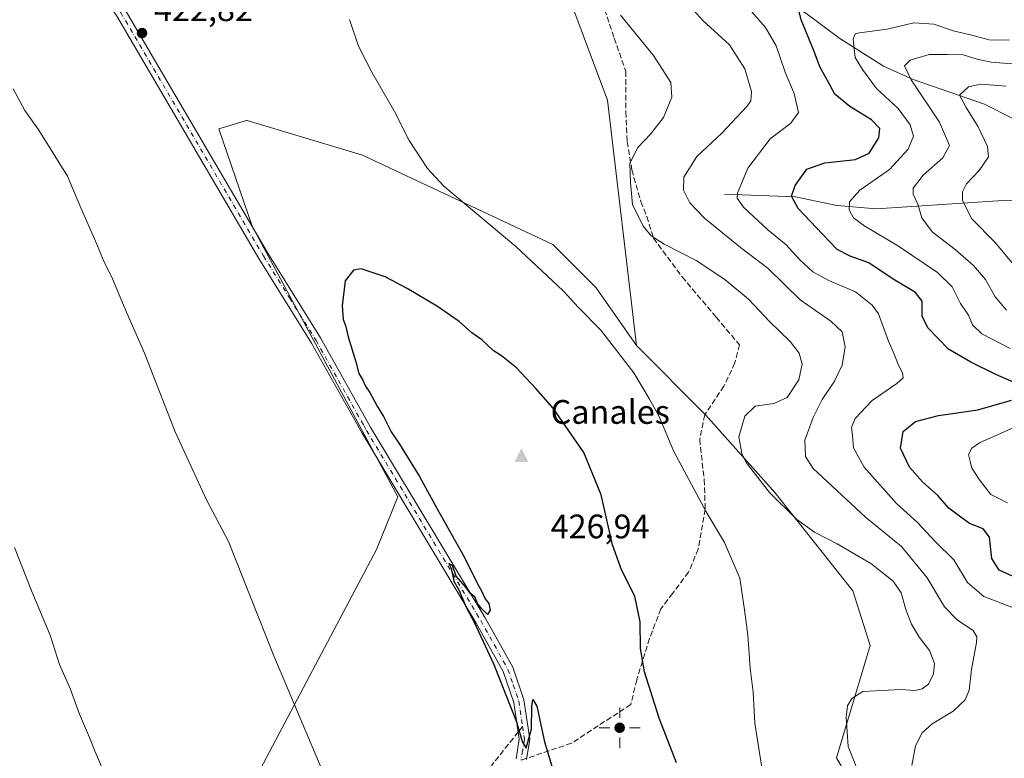
# Model space of a CAD drawing. Units: metres. Extents: x 584044 to 587504, y 4689610 to 4691967.
# Drawn here: x 585291 to 585581, y 4691512 to 4691730 of the extents above; entities that cross this region are included whole.
import ezdxf

# ---------------------------------------------------------------- set-up
doc = ezdxf.new("R2010")
doc.units = ezdxf.units.M
doc.header["$MEASUREMENT"] = 0
doc.linetypes.add('DGN Style 3', pattern=[2.307223458686699, 1.648016756204785, -0.6592067024819142])
doc.linetypes.add('DGN Style 4', pattern=[2.6384748266838614, 1.318413404963828, -0.6592067024819142, 0.001648016756204785, -0.6592067024819142])
for name, color, linetype, lineweight in [('Cima', 7, 'Continuous', 0), ('Corriente natural lineal', 142, 'Continuous', 13), ('Cota de cima', 7, 'Continuous', 0), ('Cultivos herbáceos CxS', 92, 'Continuous', 0), ('Curva de nivel maestra', 30, 'Continuous', 30), ('Curva de nivel normal', 30, 'Continuous', 0), ('Huerta CxS', 92, 'Continuous', 0), ('Matorral CxS', 135, 'Continuous', 0), ('Nombre de cima', 7, 'Continuous', 0), ('Pista no pavimentada Cxs', 111, 'Continuous', 0), ('Pista no pavimentada eje', 91, 'DGN Style 4', 0), ('Punto de cota en terreno', 7, 'Continuous', 0), ('Punto geodésico', 7, 'Continuous', 0), ('Rótulo de punto de cota en terreno', 7, 'Continuous', 0), ('Senda', 7, 'DGN Style 3', 0), ('Senda no paivmentada conexión', 7, 'DGN Style 3', 0), ('Vegetación y arbolados urbanos CxS', 151, 'Continuous', 0)]:
    doc.layers.add(name, color=color, linetype=linetype, lineweight=lineweight)
doc.styles.add('Style-Arial', font='txt')

# ---------------------------------------------------------------- blocks, each defined once
blk = doc.blocks.new('*U22')
at = {"layer": 'Cultivos herbáceos CxS', "color": 92, "linetype": 'Continuous', "lineweight": 0}
blk.add_polyline3d([(585239.9672999998, 4691939.891899999, 423.7878999999957), (585393.0011999998, 4691941.769500001, 419.8439999999973), (585412.5323000001, 4691849.371300001, 419.2911000000022), (585443.1668999996, 4691763.032500001, 418.9210000000021), (585464.3942999998, 4691706.255899999, 417.3156000000017), (585472.8907000005, 4691634.001499999, 419.2155999999959), (585460.9951, 4691651.001499999, 418.3717000000034), (585448.25, 4691663.753500001, 418.4182000000001), (585392.1712999997, 4691690.104499999, 421.3130999999995), (585358.1836999999, 4691700.3059, 422.9051999999938), (585357.9439000003, 4691700.234300001, 422.9277000000002), (585349.7880999995, 4691697.798699999, 423.4082000000053), (585359.6624999996, 4691669.162699999, 423.9891000000061), (585402.6283, 4691589.3673, 424.5424999999959), (585396.3069000002, 4691573.851500001, 423.2347000000009), (585336.8903000001, 4691461.6195, 414.8258999999962)], dxfattribs=at)
blk = doc.blocks.new('5CIMA')
at = {"layer": 'Matorral CxS', "color": 51, "linetype": 'Continuous', "lineweight": 0}
blk.add_solid([(-0.2046930268283468, -0.1364620178855643), (-1.818989403545857e-16, 0.2729240357711289), (0.204693026828347, -0.1364620178855646)], dxfattribs=at)
blk = doc.blocks.new('5PATER')
at = {"layer": 'Huerta CxS', "linetype": 'Continuous', "lineweight": 0}
h = blk.add_hatch(color=51, dxfattribs=at)
edge = h.paths.add_edge_path()
edge.add_ellipse((0, 0), major_axis=(-0.1095731443231308, -0.1110710700762829), ratio=0.9994222409660322, start_angle=0, end_angle=360)
blk = doc.blocks.new('5PGEO')
at = {"layer": 'Vegetación y arbolados urbanos CxS', "linetype": 'Continuous', "lineweight": 0}
h = blk.add_hatch(color=5, dxfattribs=at)
edge = h.paths.add_edge_path()
edge.add_ellipse((9.672975540161133e-05, -1.615428924560547e-05), major_axis=(-0.1095731434929149, -0.1110710692347192), ratio=0.9994222409660306, start_angle=0, end_angle=360)
at = {"layer": 'Vegetación y arbolados urbanos CxS', "color": 5, "linetype": 'Continuous', "lineweight": 0}
for p, q in [((0, 0.291), (0, 0.6)), ((-0.292, 0), (-0.6, 0)), ((0.291, 0), (0.6, 0)), ((0, -0.291), (0, -0.6))]:
    blk.add_line(p, q, dxfattribs=at)

msp = doc.modelspace()

# ---------------------------------------------------------------- linework, layer by layer
at = {"layer": 'Corriente natural lineal', "color": 142, "linetype": 'Continuous', "lineweight": 13}
for points in [[(585502.7301000003, 4691740.610099999, 405.7718000000023), (585516.8101000004, 4691735.4001, 401.9069000000018), (585522.8101000004, 4691731.920100001, 400.2344000000012), (585532.8101000004, 4691724.390100001, 397.3462), (585545.6601, 4691716.2301, 393.1349000000046), (585554.4600999998, 4691712.3101, 390.443299999999), (585575.4200999998, 4691705.100099999, 384.3592000000062), (585583.5800999999, 4691700.9801, 381.1119000000036), (585599.1401000004, 4691687.840100001, 375.4766999999993), (585602.7001, 4691680.790100001, 373.2991999999941), (585606.2100999998, 4691676.6601, 372.1445999999996)], [(585498.7901, 4691678.530099999, 406.9704000000056), (585519.7301000003, 4691677.780099999, 400.5758999999962), (585531.9700999996, 4691675.270099999, 397.1389000000054), (585543.6300999997, 4691674.290100001, 393.8086000000039), (585579.3800999997, 4691676.630100001, 382.2330999999977), (585600.6700999998, 4691677.5101, 374.2292000000016), (585606.2100999998, 4691676.6601, 372.1445999999996)]]:
    msp.add_polyline3d(points, dxfattribs=at)
at = {"layer": 'Cultivos herbáceos CxS', "color": 92, "linetype": 'Continuous', "lineweight": 0}
for points in [[(585393.0011, 4691941.7696, 419.8439999999973), (585412.5323000001, 4691849.371300001, 419.2911000000022), (585443.1668999996, 4691763.032500001, 418.9210000000021), (585464.3942999998, 4691706.255899999, 417.3156000000017), (585472.8907000005, 4691634.001499999, 419.2155999999959)], [(585472.8907000005, 4691634.001499999, 419.2155999999959), (585460.9951, 4691651.001499999, 418.3717000000034), (585448.25, 4691663.753500001, 418.4182000000001), (585392.1712999997, 4691690.104499999, 421.3130999999995), (585358.1836999999, 4691700.3059, 422.9051999999938), (585357.9439000003, 4691700.234300001, 422.9277000000002), (585349.7880999995, 4691697.798699999, 423.4082000000053), (585359.6624999996, 4691669.162699999, 423.9891000000061), (585402.6283, 4691589.3673, 424.5424999999959), (585396.3069000002, 4691573.851500001, 423.2347000000009), (585336.8903000001, 4691461.6195, 414.8258999999962)]]:
    msp.add_polyline3d(points, dxfattribs=at)
at = {"layer": 'Curva de nivel maestra', "color": 30, "linetype": 'Continuous', "lineweight": 30, "flags": 128}
for points, elevation in [([(585587.1699999999, 4691621.860099999), (585578.79, 4691625.460100001), (585571.4000000004, 4691629.130100001), (585564.8499999996, 4691632.920100001), (585558.7100000001, 4691639.200099999), (585557.0599999996, 4691642.610099999), (585557.04, 4691647.0701), (585555.1500000004, 4691649.590100001), (585548.5099999999, 4691653.520099999), (585541.3600000005, 4691658.3201), (585535.8200000003, 4691660.350099999), (585532.0099999999, 4691662.2601), (585527.7599999999, 4691666.8201), (585520.5800000001, 4691674.370100001), (585518.5800000001, 4691677.9301), (585519.6100000005, 4691681.120100001), (585523.0599999996, 4691685.960100001), (585528.3899999997, 4691687.8301), (585537.4199999999, 4691688.7501), (585541.4900000002, 4691690.6601), (585544.2800000003, 4691695.190099999), (585544.5599999996, 4691697.890100001), (585542.1200000001, 4691700.4301), (585535.7199999997, 4691704.420100001), (585531.3099999996, 4691708.040100001), (585529.1900000004, 4691712.0601), (585527.0599999996, 4691715.9101), (585525.0599999996, 4691721.120100001), (585521.4199999999, 4691729.9001), (585520.5199999996, 4691733.600099999)], 400), ([(585484.6699999999, 4691511.0801), (585479.6200000001, 4691524.2401), (585475.3099999996, 4691537.860099999), (585474.1200000001, 4691544.720100001), (585473.9699999997, 4691552.610099999), (585472.3799999999, 4691560.1801), (585468.4400000004, 4691567.9001), (585465.79, 4691575.2601), (585462.5, 4691589.960100001), (585457.3799999999, 4691602.520099999), (585448.3799999999, 4691615.5101), (585443.2100000001, 4691621.340100001), (585437.5800000001, 4691627.380100001), (585433.1600000003, 4691630.960100001), (585430.6600000003, 4691632.5101), (585427.2999999998, 4691635.630100001), (585424.3499999996, 4691637.720100001), (585420.6299999999, 4691641.0601), (585414.2699999996, 4691645.450099999), (585405.3099999996, 4691650.8201), (585398.8300000001, 4691654.2501), (585391.7599999999, 4691656.5601), (585389.5099999999, 4691656.200099999), (585387.0999999996, 4691653.050100001), (585386.1299999999, 4691645.6801), (585386.4800000004, 4691641.620100001), (585387.1399999997, 4691639.880100001), (585387.9600000001, 4691636.5601), (585390.2300000004, 4691629.1601), (585391.1100000005, 4691625.7401), (585392.2199999997, 4691623.8201), (585393.0700000003, 4691621.9801), (585394.3300000001, 4691620.130100001), (585396.4600000001, 4691616.0801), (585398.3499999996, 4691613.090100001), (585400.5899999999, 4691608.540100001), (585403.0899999999, 4691604.890100001), (585408.9699999997, 4691595.440099999), (585414.1399999997, 4691585.890100001), (585422.1200000001, 4691571.700099999), (585425.9400000004, 4691563.950099999), (585427.3600000005, 4691561.5701), (585428.2699999996, 4691559.340100001), (585429.3600000005, 4691557.9901), (585429.7800000003, 4691556.040100001), (585429.04, 4691554.780099999), (585427.3700000001, 4691556.380100001), (585426.0599999996, 4691558.020099999), (585425.25, 4691559.920100001), (585424.0099999999, 4691560.960100001), (585422.5300000003, 4691562.9301), (585419.7300000004, 4691566.0101), (585418.7300000004, 4691569.190099999), (585417.6200000001, 4691569.7501), (585418.2699999996, 4691568.4001), (585419.1200000001, 4691564.590100001), (585420.54, 4691562.020099999), (585422.7199999997, 4691556.9001), (585425.1600000003, 4691552.300100001), (585430.8899999997, 4691540.030099999), (585437.54, 4691523.1801), (585439.2300000004, 4691517.390100001), (585440.4199999999, 4691515.4001), (585441.9299999997, 4691521.040100001), (585442.0899999999, 4691527.690099999), (585442.4000000004, 4691529.7401), (585443.54, 4691527.710100001), (585445.7599999999, 4691517.2401), (585448, 4691510.090100001)], 425), ([(585586.5300000003, 4691564.8101), (585579.7400000002, 4691567.780099999), (585577.6100000005, 4691571.2301), (585576.8799999999, 4691577.5001), (585575.0300000003, 4691579.940099999), (585571.0700000003, 4691581.590100001), (585568.04, 4691583.7601), (585564.9800000004, 4691586.0801), (585561.7400000002, 4691589.8201), (585557.2000000002, 4691593.790100001), (585553.3099999996, 4691598.1801), (585550.6799999997, 4691603.7301), (585551.5, 4691608.6801), (585555.1500000004, 4691611.6501), (585561.8600000005, 4691613.360099999), (585573.5199999996, 4691615.050100001), (585583.4100000003, 4691617.840100001)], 400)]:
    msp.add_lwpolyline(points, dxfattribs=dict(at, elevation=elevation))
at = {"layer": 'Curva de nivel normal', "color": 30, "linetype": 'Continuous', "lineweight": 0, "flags": 128}
for points, elevation in [([(585554.0499999998, 4691510.280099999), (585555.1399999997, 4691516.040100001), (585557.0599999996, 4691519.9101), (585560.0599999996, 4691522.520099999), (585566.2400000002, 4691526.300100001), (585569.7599999999, 4691529.620100001), (585570.9100000003, 4691532.5001), (585571.6200000001, 4691538.520099999), (585573.1299999999, 4691546.530099999), (585573.2199999997, 4691548.140100001), (585572.0599999996, 4691550.0801), (585567.5199999996, 4691553.0701), (585563.6799999997, 4691557.020099999), (585558.5499999998, 4691565.5801), (585550.9600000001, 4691574.8201), (585540.3600000005, 4691583.4001), (585524.9900000002, 4691597.7601), (585522.7100000001, 4691601.2501), (585522.5300000003, 4691606.090100001), (585524.9400000004, 4691612.790100001), (585527.5999999996, 4691618.090100001), (585531.2800000003, 4691623.530099999), (585533.54, 4691628.190099999), (585534.3600000005, 4691633.620100001), (585533.4800000004, 4691638.0001), (585530.2000000002, 4691641.130100001), (585521.1600000003, 4691647.460100001), (585511.7199999997, 4691656.6501), (585503.5899999999, 4691662.9001), (585492.9400000004, 4691671.520099999), (585488.6299999999, 4691676.040100001), (585486.7800000003, 4691679.700099999), (585486.8200000003, 4691683.550100001), (585490.6600000003, 4691689.700099999), (585498.0800000001, 4691696.5001), (585505.4400000004, 4691704.4001), (585506.5700000003, 4691706.0601), (585506.8399999999, 4691708.790100001), (585504.8300000001, 4691715.450099999), (585500.3200000003, 4691722.540100001), (585492.4600000001, 4691729.7401), (585488.9600000001, 4691733.6501)], 410), ([(585584.0199999996, 4691556.7301), (585575.25, 4691560.050100001), (585570.4000000004, 4691564.200099999), (585566.3799999999, 4691570.840100001), (585561.0300000003, 4691576.170100001), (585555.7100000001, 4691581.840100001), (585549.4800000004, 4691587.4301), (585539.9900000002, 4691598.140100001), (585536.8399999999, 4691603.860099999), (585536.5599999996, 4691607.530099999), (585536.2599999999, 4691609.860099999), (585537.2999999998, 4691612.530099999), (585542.3399999999, 4691617.8101), (585549.5700000003, 4691622.7501), (585551.4800000004, 4691624.5001), (585551.2699999996, 4691625.950099999), (585550.1399999997, 4691628.170100001), (585548.8300000001, 4691631.450099999), (585547.1200000001, 4691635.2601), (585544.2100000001, 4691643.350099999), (585542.3399999999, 4691645.890100001), (585537.4199999999, 4691649.7601), (585529.7599999999, 4691653.040100001), (585524.8600000005, 4691655.700099999), (585521.0199999996, 4691659.1801), (585517, 4691663.640100001), (585511.5800000001, 4691668.040100001), (585504.3899999997, 4691674.690099999), (585502.5999999996, 4691677.420100001), (585502.6699999999, 4691678.850099999), (585505.6799999997, 4691686.190099999), (585512.3200000003, 4691694.860099999), (585518.4199999999, 4691699.530099999), (585520.6399999997, 4691702.620100001), (585519.4000000004, 4691708.2501), (585516.6799999997, 4691714.470100001), (585514.0199999996, 4691722.220100001), (585510.8799999999, 4691727.6501), (585506.8499999996, 4691732.3201)], 405), ([(585509.7999999998, 4691509.710100001), (585507.7800000003, 4691522.7401), (585507.3099999996, 4691531.860099999), (585506.4299999997, 4691538.940099999), (585505.7000000002, 4691548.780099999), (585504.7599999999, 4691556.100099999), (585503.3700000001, 4691565.5001), (585498.7999999998, 4691575.950099999), (585493.4000000004, 4691584.950099999), (585483.9199999999, 4691602.7401), (585479.5099999999, 4691613.3101), (585476.7300000004, 4691618.200099999), (585472.1100000005, 4691625.9101), (585462.3700000001, 4691638.470100001), (585455.8200000003, 4691645.1601), (585451.2999999998, 4691650.0601), (585437.3399999999, 4691663.140100001), (585416.0899999999, 4691680.890100001), (585411.2800000003, 4691686.1501), (585405.9199999999, 4691694.390100001), (585401.5700000003, 4691702.880100001), (585394.8899999997, 4691714.460100001), (585390.9800000004, 4691722.200099999), (585388.2999999998, 4691730.0101)], 420), ([(585539.0300000003, 4691506.5801), (585535.25, 4691515.870100001), (585534.7000000002, 4691524.530099999), (585535.0899999999, 4691527.860099999), (585536.3700000001, 4691529.9801), (585539.6200000001, 4691532.050100001), (585550.8399999999, 4691532.670100001), (585554.9500000002, 4691532.4001), (585557.1200000001, 4691532.8201), (585558.9900000002, 4691534.270099999), (585560.4600000001, 4691537.290100001), (585560.7300000004, 4691540.3301), (585559.2000000002, 4691544.190099999), (585556.3200000003, 4691547.9301), (585553.9400000004, 4691551.860099999), (585552.2199999997, 4691556.1801), (585550.8799999999, 4691561.170100001), (585548.4900000002, 4691564.620100001), (585541.9100000003, 4691569.780099999), (585532.0099999999, 4691575.610099999), (585525.3700000001, 4691578.9901), (585520.1200000001, 4691582.770099999), (585512.1100000005, 4691590.710100001), (585505.1799999997, 4691599.540100001), (585503.9000000004, 4691602.190099999), (585503.0700000003, 4691607.040100001), (585504.8099999996, 4691613.1801), (585507.8600000005, 4691616.130100001), (585513.3700000001, 4691616.940099999), (585517.2699999996, 4691618.700099999), (585520.7400000002, 4691623.860099999), (585521.6799999997, 4691628.4801), (585520.8700000001, 4691631.780099999), (585518.2300000004, 4691635.140100001), (585512.2400000002, 4691640.9801), (585505.9299999997, 4691647.630100001), (585498.9000000004, 4691653.460100001), (585490.4800000004, 4691659.030099999), (585481.0599999996, 4691663.8101), (585477.1799999997, 4691666.3101), (585474.8799999999, 4691669.100099999), (585471.7699999996, 4691675.5701), (585471.0999999996, 4691682.020099999), (585470.9500000002, 4691687.670100001), (585473.2699999996, 4691692.290100001), (585477.0599999996, 4691696.200099999), (585480.8499999996, 4691701.1801), (585483.3300000001, 4691707.140100001), (585483.0700000003, 4691711.420100001), (585477.9400000004, 4691719.4101), (585468.1699999999, 4691731.3201)], 415), ([(585582.8099999996, 4691723.950099999), (585576.8700000001, 4691724.0101), (585571.3499999996, 4691725.550100001), (585566.5899999999, 4691726.620100001), (585560.4900000002, 4691728.6601), (585554.5800000001, 4691729.0801), (585546.7300000004, 4691727.140100001), (585538.6500000004, 4691726.110099999), (585537.3799999999, 4691725.840100001), (585536.7400000002, 4691724.270099999), (585537.3200000003, 4691718.8101), (585539.4500000002, 4691715.2601), (585543.5899999999, 4691709.720100001), (585550.0099999999, 4691703.8101), (585553.5099999999, 4691698.9801), (585554.4800000004, 4691695.610099999), (585552.9500000002, 4691691.850099999), (585547.4400000004, 4691685.8201), (585538.6799999997, 4691679.7501), (585535.6299999999, 4691676.3101), (585535.5300000003, 4691674.0001), (585536.7999999998, 4691671.640100001), (585540.2300000004, 4691669.130100001), (585550.1200000001, 4691663.280099999), (585561.6299999999, 4691655.530099999), (585565.9500000002, 4691651.280099999), (585568.3600000005, 4691646.380100001), (585570.7000000002, 4691642.950099999), (585571.9000000004, 4691640.050100001), (585574.6699999999, 4691637.4001), (585583.04, 4691633.100099999)], 395), ([(585583.6200000001, 4691716.9901), (585577.4400000004, 4691717.4801), (585573.2599999999, 4691718.290100001), (585569.1600000003, 4691719.630100001), (585564.5800000001, 4691719.720100001), (585559.1500000004, 4691719.720100001), (585553.5300000003, 4691718.020099999), (585551.8399999999, 4691716.390100001), (585553.8700000001, 4691712.200099999), (585562.2000000002, 4691699.770099999), (585565.1299999999, 4691692.9301), (585563.1799999997, 4691689.290100001), (585557.3499999996, 4691684.190099999), (585554.4600000001, 4691680.360099999), (585554.3899999997, 4691678.550100001), (585555.7599999999, 4691675.640100001), (585556.9800000004, 4691671.630100001), (585559.9900000002, 4691667.460100001), (585566.7699999996, 4691662.2401), (585572.2300000004, 4691657.5801), (585575.7100000001, 4691653.450099999), (585578.5499999998, 4691648.340100001), (585581.9400000004, 4691644.420100001)], 390), ([(585289.2599999999, 4691709.5801), (585292.7199999997, 4691703.210100001), (585296.8200000003, 4691697.380100001), (585305.29, 4691683.890100001), (585309.2000000002, 4691674.5001), (585313.8600000005, 4691663.800100001), (585315.75, 4691659.220100001), (585318.6399999997, 4691653.450099999), (585321.9199999999, 4691645.390100001), (585327.9600000001, 4691631.780099999), (585336.9699999997, 4691608.550100001), (585346.2000000002, 4691588.5601), (585352.6900000004, 4691576.290100001), (585366.0700000003, 4691542.530099999), (585391.6200000001, 4691482.210100001)], 420), ([(585581.8600000005, 4691710.370100001), (585574.3899999997, 4691710.9801), (585570.7000000002, 4691710.2301), (585568.0999999996, 4691707.700099999), (585570, 4691704.130100001), (585573.5599999996, 4691698.380100001), (585576.3799999999, 4691692.620100001), (585576.6600000003, 4691689.530099999), (585573.8799999999, 4691685.5001), (585570.1200000001, 4691681.630100001), (585568.9299999997, 4691679.290100001), (585568.9199999999, 4691676.690099999), (585571.7000000002, 4691671.3201), (585578.6100000005, 4691664.360099999), (585583.9199999999, 4691657.940099999)], 385), ([(585586.7300000004, 4691611.0001), (585573.9600000001, 4691605.290100001), (585571.7300000004, 4691603.720100001), (585570.7100000001, 4691601.9101), (585571.2199999997, 4691599.890100001), (585571.7300000004, 4691597.8101), (585573.9600000001, 4691594.420100001), (585577.2699999996, 4691590.0701), (585582.2100000001, 4691587.670100001)], 395), ([(585289.5800000001, 4691574.440099999), (585294.7199999997, 4691561.5001), (585300.1299999999, 4691548.6801), (585302.9100000003, 4691540.040100001), (585306.0300000003, 4691532.920100001), (585308.7699999996, 4691525.4001), (585311.7599999999, 4691518.4801), (585313.3799999999, 4691514.340100001), (585315.6500000004, 4691509.130100001)], 415)]:
    msp.add_lwpolyline(points, dxfattribs=dict(at, elevation=elevation))
at = {"layer": 'Matorral CxS', "color": 135, "linetype": 'Continuous', "lineweight": 0}
for points in [[(585541.1617999999, 4691496.418099999, 415.8217000000004), (585531.8158999998, 4691512.5691, 416.1448999999994), (585541.7131000003, 4691545.593499999, 416.5179999999964), (585536.6155000003, 4691561.7445, 416.6092000000062), (585513.6749, 4691590.647100001, 414.7654999999941), (585493.2823000001, 4691613.5985, 417.6956000000064), (585472.8907000005, 4691634.001499999, 419.2155999999959), (585464.3942999998, 4691706.255899999, 417.3156000000017), (585443.1668999996, 4691763.032500001, 418.9210000000021), (585412.5323000001, 4691849.371300001, 419.2911000000022), (585393.0011999998, 4691941.769500001, 419.8439999999973), (585638.6977000004, 4691944.7841, 346.5743999999977)], [(585393.0011, 4691941.7696, 419.8439999999973), (585412.5323000001, 4691849.371300001, 419.2911000000022), (585443.1668999996, 4691763.032500001, 418.9210000000021), (585464.3942999998, 4691706.255899999, 417.3156000000017), (585472.8907000005, 4691634.001499999, 419.2155999999959)], [(585336.8903000001, 4691461.6195, 414.8258999999962), (585396.3069000002, 4691573.851500001, 423.2347000000009), (585402.6283, 4691589.3673, 424.5424999999959), (585359.6624999996, 4691669.162699999, 423.9891000000061), (585349.7880999995, 4691697.798699999, 423.4082000000053), (585357.9439000003, 4691700.234300001, 422.9277000000002), (585358.1836999999, 4691700.3059, 422.9051999999938), (585392.1712999997, 4691690.104499999, 421.3130999999995), (585448.25, 4691663.753500001, 418.4182000000001), (585460.9951, 4691651.001499999, 418.3717000000034), (585472.8907000005, 4691634.001499999, 419.2155999999959), (585493.2823000001, 4691613.5985, 417.6956000000064), (585513.6749, 4691590.647100001, 414.7654999999941), (585536.6155000003, 4691561.7445, 416.6092000000062), (585541.7131000003, 4691545.593499999, 416.5179999999964), (585531.8158999998, 4691512.5691, 416.1448999999994), (585541.1617999999, 4691496.418099999, 415.8217000000004)], [(585472.8907000005, 4691634.001499999, 419.2155999999959), (585460.9951, 4691651.001499999, 418.3717000000034), (585448.25, 4691663.753500001, 418.4182000000001), (585392.1712999997, 4691690.104499999, 421.3130999999995), (585358.1836999999, 4691700.3059, 422.9051999999938), (585357.9439000003, 4691700.234300001, 422.9277000000002), (585349.7880999995, 4691697.798699999, 423.4082000000053), (585359.6624999996, 4691669.162699999, 423.9891000000061), (585402.6283, 4691589.3673, 424.5424999999959), (585396.3069000002, 4691573.851500001, 423.2347000000009), (585336.8903000001, 4691461.6195, 414.8258999999962)], [(585472.8907000005, 4691634.001499999, 419.2155999999959), (585493.2823000001, 4691613.5985, 417.6956000000064), (585513.6749, 4691590.647100001, 414.7654999999941), (585536.6155000003, 4691561.7445, 416.6092000000062), (585541.7131000003, 4691545.593499999, 416.5179999999964), (585531.8158999998, 4691512.5691, 416.1448999999994), (585541.1617999999, 4691496.418099999, 415.8217000000004), (585534.3640999999, 4691453.9145, 415.4679000000033), (585551.3570999998, 4691379.959100001, 413.2774999999965), (585553.0559, 4691355.3073, 411.0858000000007), (585577.6743000001, 4691219.1369, 405.5420000000013), (585580.2226999998, 4691178.3343, 406.1270999999979), (585574.2751000002, 4691120.530099999, 405.5319000000018), (585549.1901000004, 4691060.0033, 400.6343000000052), (585522.6107000001, 4691007.869100001, 393.8666999999987), (585490.9369000001, 4690963.348099999, 387.0249999999942), (585480.7949000001, 4690953.167500001, 385.1661000000022)]]:
    msp.add_polyline3d(points, dxfattribs=at)
at = {"layer": 'Pista no pavimentada Cxs', "color": 111, "linetype": 'Continuous', "lineweight": 0}
for points in [[(585437.4001000002, 4691512.210100001, 424.6861000000063), (585438.3601000002, 4691518.030099999, 424.803899999999), (585436.7600999996, 4691528.880100001, 425.0105999999942), (585433.6401000004, 4691537.970100001, 425.0510999999969), (585425.6901000004, 4691552.2401, 424.9146000000038), (585392.0401, 4691608.190099999, 424.5964999999997), (585390.3901000004, 4691611.140100001, 424.5351999999984), (585377.1601, 4691634.720100001, 424.2924000000058), (585361.6700999998, 4691659.590100001, 423.9542999999976), (585319.6501000002, 4691731.2301, 422.4398999999976), (585307.6201, 4691747.5801, 422.2437000000064), (585293.8701, 4691761.4801, 421.8555999999954), (585281.5000999998, 4691770.0801, 421.345100000006), (585238.2801000001, 4691792.170100001, 419.0945000000065), (585167.9301000005, 4691830.270099999, 415.9317000000011), (585069.7100999998, 4691883.770099999, 411.8784000000014), (585049.0601000004, 4691895.1801, 411.1168999999936), (584989.4501, 4691928.2401, 409.132700000002), (584973.7708000002, 4691936.625800001, 408.5415000000066)], [(584980.5809000004, 4691936.7093, 408.8512999999948), (584991.0301000001, 4691931.120100001, 409.2476000000024), (585050.5401, 4691897.850099999, 411.4018000000069), (585071.1801000005, 4691886.440099999, 412.0550999999978), (585169.3901000004, 4691832.950099999, 416.1462999999931), (585239.7001, 4691794.860099999, 419.2019), (585283.0701000001, 4691772.700099999, 421.5467999999965), (585287.8101000004, 4691769.4101, 421.6953999999969), (585295.8400999998, 4691763.8201, 422.0016000000033), (585309.9501, 4691749.5601, 422.3120999999956), (585322.2001, 4691732.9101, 422.6068999999989), (585364.2801000001, 4691661.170100001, 424.1236000000063), (585379.7901, 4691636.280099999, 424.4597000000067), (585394.6700999998, 4691609.7301, 424.7673999999971), (585428.3300999999, 4691553.770099999, 425.0663000000059), (585436.4301000005, 4691539.220100001, 425.1195000000008), (585439.7401000002, 4691529.600099999, 425.1165000000037), (585441.4401000004, 4691518.0001, 424.9548999999971), (585440.4688999997, 4691512.0821, 424.8077999999951)], [(585437.4001000002, 4691512.210100001, 424.6861000000063), (585438.3601000002, 4691518.030099999, 424.803899999999), (585436.7600999996, 4691528.880100001, 425.0105999999942), (585433.6401000004, 4691537.970100001, 425.0510999999969), (585425.6901000004, 4691552.2401, 424.9146000000038), (585392.0401, 4691608.190099999, 424.5964999999997), (585390.3901000004, 4691611.140100001, 424.5351999999984), (585377.1601, 4691634.720100001, 424.2924000000058), (585361.6700999998, 4691659.590100001, 423.9542999999976), (585319.6501000002, 4691731.2301, 422.4398999999976), (585307.6201, 4691747.5801, 422.2437000000064), (585293.8701, 4691761.4801, 421.8555999999954), (585281.5000999998, 4691770.0801, 421.345100000006)], [(585287.8101000004, 4691769.4101, 421.6953999999969), (585295.8400999998, 4691763.8201, 422.0016000000033), (585309.9501, 4691749.5601, 422.3120999999956), (585322.2001, 4691732.9101, 422.6068999999989), (585364.2801000001, 4691661.170100001, 424.1236000000063), (585379.7901, 4691636.280099999, 424.4597000000067), (585394.6700999998, 4691609.7301, 424.7673999999971), (585428.3300999999, 4691553.770099999, 425.0663000000059), (585436.4301000005, 4691539.220100001, 425.1195000000008), (585439.7401000002, 4691529.600099999, 425.1165000000037), (585441.4401000004, 4691518.0001, 424.9548999999971), (585440.4688999997, 4691512.0821, 424.8077999999951)]]:
    msp.add_polyline3d(points, dxfattribs=at)
at = {"layer": 'Pista no pavimentada eje', "color": 91, "linetype": 'DGN Style 4', "lineweight": 0}
for points in [[(585288.0100999996, 4691767.412500001, 421.6836999999941), (585290.8400999998, 4691765.4451, 421.7563999999985), (585294.8551000003, 4691762.6501, 421.9489000000031), (585308.7851, 4691748.5701, 422.2798000000039), (585320.9250999996, 4691732.0701, 422.5366000000067), (585362.9751000004, 4691660.380100001, 424.0771999999997), (585370.7200999996, 4691647.9451, 424.165599999993), (585378.4751000004, 4691635.5001, 424.397100000002), (585385.0900999998, 4691623.710100001, 424.5383000000002), (585392.5301000001, 4691610.4351, 424.7016000000004), (585393.3551000003, 4691608.960100001, 424.6996999999974), (585427.0100999996, 4691553.005100001, 425.0032999999967), (585430.9851000002, 4691545.870100001, 425.0366999999969), (585435.0351, 4691538.595100001, 425.0869999999995), (585436.5950999996, 4691534.050100001, 425.0862999999954), (585438.2500999998, 4691529.2401, 425.0852000000014), (585439.0500999996, 4691523.815099999, 424.9651000000013), (585439.3450999996, 4691521.801300001, 424.9241999999941)], [(585439.3450999996, 4691521.801300001, 424.9241999999941), (585439.9001000002, 4691518.015100001, 424.8794000000053), (585439.3651000002, 4691514.755100001, 424.8034999999945), (585438.8850999996, 4691511.845100001, 424.7468999999983)]]:
    msp.add_polyline3d(points, dxfattribs=at)
at = {"layer": 'Senda', "color": 7, "linetype": 'DGN Style 3', "lineweight": 0}
for points in [[(585463.5253, 4691732.9879, 415.7497000000003), (585466.3400999998, 4691724.543500001, 416.4774000000034), (585469.7474999996, 4691714.765699999, 417.0777999999991), (585469.7474999996, 4691702.765500001, 416.9747999999963), (585470.1920999996, 4691694.024700001, 415.866399999999), (585471.5253, 4691685.728499999, 415.073000000004), (585474.1920999996, 4691676.395099999, 414.6493000000046), (585475.9698999999, 4691671.9507, 414.5313000000024), (585477.8957000002, 4691665.5803, 415.3214000000008), (585486.3403000003, 4691654.172700001, 416.7222000000039), (585496.4143000003, 4691642.320900001, 417.1802000000025), (585503.2291000001, 4691634.172700001, 416.7816000000021), (585501.8958999999, 4691628.839299999, 416.5133999999962), (585498.6365, 4691622.024499999, 416.6046999999962), (585493.0069000004, 4691613.5799, 417.5160999999935), (585491.5255000005, 4691606.320699999, 418.1882000000041), (585492.8586999997, 4691594.468699999, 419.0350000000035), (585493.1551000001, 4691585.7279, 420.0472000000009), (585491.0809000004, 4691574.024300001, 421.5146999999997), (585488.2660999997, 4691567.2093, 422.4446000000025), (585483.5253, 4691560.9871, 423.2871000000014), (585480.1179000001, 4691556.394500001, 423.9964000000036), (585476.7105, 4691547.653700001, 424.8301000000066), (585473.0069000004, 4691535.5055, 425.3312000000006), (585471.2291000001, 4691528.246300001, 425.6733999999997), (585453.7474999996, 4691516.8387, 425.4921999999933), (585440.5202000003, 4691512.394500001, 424.8135000000038)], [(585438.0459000003, 4691520.160900001, 424.8334999999934), (585428.6201, 4691508.2601, 423.6974999999948), (585420.0701000001, 4691497.7601, 422.747199999998), (585393.9501, 4691474.5701, 419.8209000000061), (585384.7701000003, 4691465.280099999, 418.5255999999936), (585359.1101000002, 4691437.290100001, 415.2259999999951), (585342.8000999996, 4691416.850099999, 412.8758999999991), (585325.8300999999, 4691397.1801, 410.3773999999976), (585312.6001000004, 4691387.2601, 409.2059000000008), (585302.3201000001, 4691382.630100001, 408.3176999999997)]]:
    msp.add_polyline3d(points, dxfattribs=at)
at = {"layer": 'Senda no paivmentada conexión', "color": 7, "linetype": 'DGN Style 3', "lineweight": 0, "extrusion": (-0.02688545345206523, -0.03394619601960183, 0.9990619741379789), "elevation": -174574.5953487479, "flags": 128}
msp.add_lwpolyline([(-2453862.971744844, 4037474.017994825), (-2453862.971744844, 4037471.923464022)], dxfattribs=at)
at = {"layer": 'Senda no paivmentada conexión', "color": 7, "linetype": 'DGN Style 3', "lineweight": 0, "extrusion": (-0.03657217859242603, -0.01228839515115123, 0.9992554583776928), "elevation": -78637.4962114694, "flags": 128}
msp.add_lwpolyline([(-4260717.794965971, 2047713.199341055), (-4260717.794965971, 2047711.473123244)], dxfattribs=at)

# ---------------------------------------------------------------- block references
at = {"layer": 'Cima', "color": 7, "linetype": 'Continuous', "lineweight": 0, "xscale": 10, "yscale": 10, "zscale": 10}
msp.add_blockref('5CIMA', (585439, 4691601, 426.9400000000023), dxfattribs=at)
at = {"layer": 'Cultivos herbáceos CxS', "color": 92, "linetype": 'Continuous', "lineweight": 0}
msp.add_blockref('*U22', (0, 0), dxfattribs=at)
at = {"layer": 'Punto de cota en terreno', "color": 7, "linetype": 'Continuous', "lineweight": 0, "xscale": 10, "yscale": 10, "zscale": 10}
msp.add_blockref('5PATER', (585327.2100000001, 4691726.02, 422.820000000007), dxfattribs=at)
at = {"layer": 'Punto geodésico', "color": 7, "linetype": 'Continuous', "lineweight": 0, "xscale": 10, "yscale": 10, "zscale": 10}
msp.add_blockref('5PGEO', (585467.9461000003, 4691521.390000001, 428.3), dxfattribs=at)

# ---------------------------------------------------------------- texts
at = {"layer": 'Cota de cima', "color": 7, "linetype": 'Continuous', "lineweight": 0, "style": 'Style-Arial'}
msp.add_text('426,94', height=7.000000000000002, dxfattribs=at).set_placement((585447.5990000004, 4691577.1875))
at = {"layer": 'Nombre de cima', "color": 7, "linetype": 'Continuous', "lineweight": 0, "style": 'Style-Arial'}
msp.add_text('Canales', height=7.000000000000002, dxfattribs=at).set_placement((585447.5990000004, 4691610.921900001))
at = {"layer": 'Rótulo de punto de cota en terreno', "color": 7, "linetype": 'Continuous', "lineweight": 0, "style": 'Style-Arial'}
msp.add_text('422,82', height=7.000000000000002, dxfattribs=at).set_placement((585330.7378000002, 4691729.547800001))

doc.saveas('drawing.dxf')
